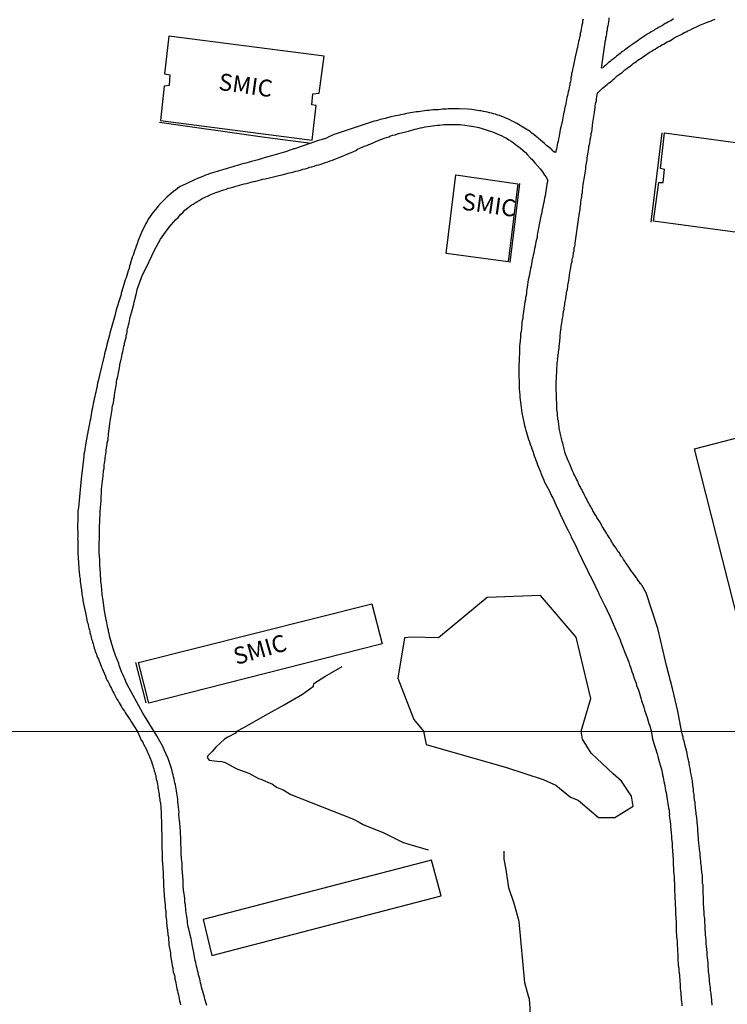
# Model space of a CAD drawing. Units: millimetres. Extents: x 190361 to 192775, y 1665977 to 1668755.
# Drawn here: x 191580 to 191684, y 1666492 to 1666638 of the extents above; entities that cross this region are included whole.
import ezdxf
from ezdxf.enums import TextEntityAlignment as Align

# ---------------------------------------------------------------- set-up
doc = ezdxf.new("R2010")
doc.units = ezdxf.units.MM
for name, color, linetype in [('IMAGEM', 7, 'Continuous'), ('V-BANHADO', 3, 'Continuous'), ('V-EDIFICACAO', 30, 'Continuous'), ('V-EDIFICACAO_IDENTIFICADA', 130, 'Continuous'), ('V-NOME_DOS_LOGRADOUROS', 7, 'Continuous'), ('V-REFERENCIA', 191, 'Continuous'), ('V-TESTADA', 5, 'Continuous'), ('V-VALETA', 6, 'Continuous'), ('X-LIMITE_1000', 7, 'Continuous')]:
    doc.layers.add(name, color=color, linetype=linetype)
picture_1 = doc.add_image_def('image1.jpg', size_in_pixel=(4022, 4628))

msp = doc.modelspace()

# ---------------------------------------------------------------- linework, layer by layer
at = {"layer": 'V-BANHADO'}
msp.add_lwpolyline([(191662.83, 1666532.44), (191664.24, 1666537.24), (191662.09, 1666546.31), (191656.82, 1666552.49), (191648.95, 1666552.2), (191641.74, 1666546.23), (191637.73, 1666546.3), (191636.69, 1666546.23), (191635.72, 1666540.26), (191638.1, 1666534.14), (191639.51, 1666532.42), (191639.89, 1666530.43), (191651.79, 1666527.05), (191657.2, 1666525.28), (191659.07, 1666524.46), (191661.28, 1666522.68), (191662.37, 1666522.21), (191665.38, 1666519.64), (191667.81, 1666519.64), (191670.53, 1666521.35), (191670.3, 1666522.79), (191668.82, 1666525.04), (191667.58, 1666526.13), (191664.31, 1666529.16), (191663.05, 1666531.23)], close=True, dxfattribs=at)
at = {"layer": 'V-EDIFICACAO'}
msp.add_lwpolyline([(191606.92, 1666504.59), (191608.24, 1666499.27), (191642.14, 1666508.07), (191642.14, 1666508.07), (191640.71, 1666513.35), (191606.92, 1666504.59)], close=True, dxfattribs=at)
at = {"layer": 'V-EDIFICACAO_IDENTIFICADA'}
for points in [[(191624.09, 1666626.74), (191624.81, 1666632.23), (191624.81, 1666632.23), (191624.81, 1666632.23), (191601.87, 1666635.19), (191601.87, 1666635.19), (191601.23, 1666629.6), (191601.23, 1666629.6), (191601.98, 1666629.47), (191601.91, 1666627.89), (191601.15, 1666627.81), (191600.61, 1666622.72), (191600.61, 1666622.72), (191623.06, 1666619.81), (191623.06, 1666619.81), (191623.06, 1666619.81), (191623.63, 1666624.94), (191623.02, 1666625.05), (191623.14, 1666626.63), (191624.09, 1666626.74)], [(191653.45, 1666613.36), (191653.45, 1666613.36), (191652.02, 1666601.79), (191652.02, 1666601.79), (191652.02, 1666601.79), (191642.86, 1666603.07), (191642.86, 1666603.07), (191642.86, 1666603.07), (191644.31, 1666614.69), (191644.31, 1666614.69), (191644.31, 1666614.69), (191653.45, 1666613.36), (191653.45, 1666613.36)], [(191695.02, 1666578.16), (191695.02, 1666578.16), (191695.02, 1666578.16), (191704.21, 1666542.31), (191704.21, 1666542.31), (191688.71, 1666538.26), (191688.71, 1666538.26), (191688.71, 1666538.26), (191679.6, 1666574.15), (191679.6, 1666574.15), (191679.6, 1666574.15), (191679.6, 1666574.15), (191695.02, 1666578.16), (191695.02, 1666578.16)], [(191633.42, 1666545.35), (191633.42, 1666545.35), (191633.42, 1666545.35), (191633.42, 1666545.35), (191598.89, 1666536.58), (191598.89, 1666536.58), (191598.89, 1666536.58), (191598.89, 1666536.58), (191598.89, 1666536.58), (191598.89, 1666536.58), (191597.38, 1666542.59), (191597.38, 1666542.59), (191597.38, 1666542.59), (191597.38, 1666542.59), (191597.38, 1666542.59), (191597.38, 1666542.59), (191597.38, 1666542.59), (191597.38, 1666542.59), (191631.9, 1666551.26), (191631.9, 1666551.26), (191631.9, 1666551.26), (191631.9, 1666551.26), (191633.42, 1666545.35), (191633.42, 1666545.35)]]:
    msp.add_lwpolyline(points, close=True, dxfattribs=at)
msp.add_lwpolyline([(191726.11, 1666600.71), (191673.55, 1666607.81), (191673.55, 1666607.81), (191674.34, 1666613.54), (191674.95, 1666613.54), (191675.17, 1666615.48), (191674.59, 1666615.61), (191675.17, 1666620.88), (191675.17, 1666620.88), (191675.17, 1666620.88), (191675.17, 1666620.88), (191709.62, 1666616.2)], dxfattribs=at)
at = {"layer": 'V-REFERENCIA'}
for points in [[(191663.14, 1666637.68), (191663.05, 1666637.38), (191663.01, 1666637.08), (191662.92, 1666636.79), (191662.88, 1666636.49), (191662.84, 1666636.19), (191662.8, 1666635.89), (191662.71, 1666635.59), (191662.67, 1666635.3), (191662.58, 1666635), (191662.54, 1666634.7), (191662.46, 1666634.4), (191662.41, 1666634.1), (191662.33, 1666633.81), (191662.29, 1666633.51), (191662.2, 1666633.21), (191662.14, 1666632.98), (191661.94, 1666632.12), (191661.67, 1666630.66), (191661.56, 1666630.23), (191661.52, 1666629.93), (191661.43, 1666629.64), (191661.39, 1666629.34), (191661.29, 1666629.04), (191661.29, 1666628.74), (191661.24, 1666628.44), (191661.24, 1666628.4), (191661.23, 1666628.34), (191661.16, 1666628.27), (191661.18, 1666628.15), (191661.18, 1666628.14), (191661.18, 1666627.93), (191661.14, 1666627.89), (191661.12, 1666627.85), (191661.05, 1666627.55), (191660.99, 1666627.25), (191660.92, 1666626.95), (191660.84, 1666626.66), (191660.82, 1666626.4), (191660.73, 1666626.1), (191660.69, 1666625.8), (191660.63, 1666625.51), (191660.56, 1666625.21), (191660.5, 1666624.91), (191660.44, 1666624.61), (191660.37, 1666624.32), (191660.31, 1666624.02), (191660.24, 1666623.72), (191660.18, 1666623.42), (191660.12, 1666623.12), (191660.07, 1666622.83), (191660.05, 1666622.76), (191659.82, 1666621.72), (191659.74, 1666621.36), (191659.58, 1666620.4), (191659.48, 1666619.99), (191659.43, 1666619.63), (191659.35, 1666619.34), (191659.31, 1666619.08), (191659.22, 1666618.78), (191659.18, 1666618.48), (191659.09, 1666618.19), (191659.07, 1666618.05), (191658.97, 1666617.97), (191658.88, 1666618.06), (191658.8, 1666618.1), (191658.69, 1666618.2), (191658.65, 1666618.25), (191658.48, 1666618.4), (191658.44, 1666618.42), (191658.41, 1666618.46), (191658.41, 1666618.46), (191658.33, 1666618.53), (191658.05, 1666618.78), (191657.71, 1666619.03), (191657.43, 1666619.29), (191657.1, 1666619.57), (191656.84, 1666619.78), (191656.48, 1666620.08), (191656.18, 1666620.33), (191655.86, 1666620.59), (191655.52, 1666620.86), (191655.31, 1666621.08), (191655.29, 1666621.1), (191654.47, 1666621.59), (191653.31, 1666622.27), (191652.88, 1666622.5), (191652.63, 1666622.63), (191652.29, 1666622.8), (191651.99, 1666622.95), (191651.69, 1666623.06), (191651.39, 1666623.18), (191651.12, 1666623.31), (191650.76, 1666623.44), (191650.46, 1666623.52), (191650.16, 1666623.63), (191649.86, 1666623.71), (191649.56, 1666623.78), (191649.27, 1666623.86), (191648.97, 1666623.93), (191648.67, 1666623.99), (191648.37, 1666624.05), (191648.07, 1666624.12), (191647.78, 1666624.16), (191647.52, 1666624.2), (191647.22, 1666624.25), (191646.93, 1666624.29), (191646.69, 1666624.36), (191646.03, 1666624.4), (191644.8, 1666624.44), (191644.37, 1666624.44), (191644.07, 1666624.44), (191643.78, 1666624.44), (191643.52, 1666624.44), (191643.22, 1666624.44), (191642.92, 1666624.4), (191642.63, 1666624.4), (191642.33, 1666624.38), (191642.03, 1666624.35), (191641.73, 1666624.31), (191641.43, 1666624.31), (191641.14, 1666624.27), (191640.88, 1666624.27), (191640.58, 1666624.23), (191640.29, 1666624.18), (191639.99, 1666624.18), (191639.69, 1666624.14), (191639.39, 1666624.1), (191639.09, 1666624.05), (191638.8, 1666624.01), (191638.5, 1666623.97), (191638.2, 1666623.93), (191637.9, 1666623.88), (191637.6, 1666623.84), (191637.31, 1666623.78), (191637.01, 1666623.74), (191636.71, 1666623.67), (191636.41, 1666623.61), (191636.11, 1666623.54), (191635.96, 1666623.51), (191635.18, 1666623.33), (191634.75, 1666623.25), (191634.69, 1666623.23), (191633.86, 1666623.03), (191633.43, 1666622.93), (191633.13, 1666622.84), (191632.84, 1666622.76), (191632.54, 1666622.67), (191632.24, 1666622.59), (191631.94, 1666622.5), (191631.65, 1666622.42), (191631.35, 1666622.33), (191631.05, 1666622.22), (191630.75, 1666622.14), (191630.45, 1666622.01), (191630.16, 1666621.93), (191629.86, 1666621.82), (191629.56, 1666621.74), (191629.26, 1666621.63), (191628.96, 1666621.52), (191628.67, 1666621.44), (191628.37, 1666621.35), (191628.07, 1666621.23), (191627.77, 1666621.14), (191627.47, 1666621.03), (191627.18, 1666620.93), (191626.92, 1666620.82), (191626.62, 1666620.73), (191626.39, 1666620.67), (191625.52, 1666620.31), (191625.15, 1666620.12), (191624.37, 1666619.86), (191624.37, 1666619.86), (191623.98, 1666619.74), (191620.46, 1666618.53), (191620.41, 1666618.52), (191620.3, 1666618.52), (191620.11, 1666618.44), (191619.77, 1666618.33), (191619.43, 1666618.2), (191619.09, 1666618.1), (191618.75, 1666617.99), (191618.41, 1666617.88), (191618.07, 1666617.78), (191617.73, 1666617.67), (191617.39, 1666617.59), (191617.05, 1666617.48), (191616.71, 1666617.37), (191616.36, 1666617.29), (191616.3, 1666617.27), (191615.34, 1666616.99), (191615.07, 1666616.91), (191614.07, 1666616.65), (191613.6, 1666616.5), (191613.26, 1666616.42), (191612.96, 1666616.33), (191612.62, 1666616.25), (191612.32, 1666616.14), (191611.98, 1666616.05), (191611.64, 1666615.97), (191611.3, 1666615.86), (191610.96, 1666615.76), (191610.62, 1666615.67), (191610.32, 1666615.58), (191609.98, 1666615.48), (191609.64, 1666615.37), (191609.3, 1666615.27), (191609, 1666615.16), (191608.66, 1666615.07), (191608.32, 1666614.95), (191607.98, 1666614.86), (191607.64, 1666614.73), (191607.3, 1666614.61), (191607, 1666614.48), (191606.66, 1666614.35), (191606.32, 1666614.22), (191606.21, 1666614.16), (191605.55, 1666613.88), (191604.4, 1666613.37), (191603.89, 1666613.1), (191603.55, 1666612.93), (191603.21, 1666612.69), (191602.87, 1666612.46), (191602.53, 1666612.2), (191602.21, 1666611.92), (191601.89, 1666611.65), (191601.57, 1666611.37), (191601.27, 1666611.1), (191601.02, 1666610.84), (191600.74, 1666610.54), (191600.38, 1666610.18), (191600.13, 1666609.86), (191599.83, 1666609.5), (191599.55, 1666609.16), (191599.29, 1666608.82), (191599.06, 1666608.48), (191598.82, 1666608.14), (191598.63, 1666607.8), (191598.46, 1666607.46), (191598.3, 1666607.12), (191597.93, 1666606.39), (191597.33, 1666604.99), (191597.16, 1666604.48), (191597.04, 1666604.14), (191596.91, 1666603.8), (191596.78, 1666603.46), (191596.68, 1666603.12), (191596.57, 1666602.78), (191596.44, 1666602.48), (191596.36, 1666602.14), (191596.25, 1666601.8), (191596.14, 1666601.46), (191596.04, 1666601.16), (191595.97, 1666600.82), (191595.84, 1666600.48), (191595.72, 1666600.14), (191595.63, 1666599.8), (191595.55, 1666599.46), (191595.42, 1666599.16), (191595.31, 1666598.82), (191595.21, 1666598.48), (191595.1, 1666598.14), (191595.02, 1666597.84), (191594.91, 1666597.5), (191594.82, 1666597.16), (191594.79, 1666596.97), (191594.46, 1666595.96), (191594.01, 1666594.52), (191593.91, 1666594.01), (191593.8, 1666593.67), (191593.72, 1666593.33), (191593.61, 1666592.99), (191593.53, 1666592.65), (191593.53, 1666592.65), (191593.42, 1666592.31), (191593.33, 1666591.97), (191593.23, 1666591.63), (191593.14, 1666591.29), (191593.06, 1666590.95), (191592.97, 1666590.61), (191592.89, 1666590.26), (191592.78, 1666589.92), (191592.69, 1666589.58), (191592.63, 1666589.24), (191592.52, 1666588.9), (191592.44, 1666588.56), (191592.36, 1666588.22), (191592.29, 1666587.94), (191592.02, 1666586.69), (191591.91, 1666586.28), (191591.61, 1666585.07), (191591.51, 1666584.56), (191591.42, 1666584.22), (191591.33, 1666583.88), (191591.27, 1666583.54), (191591.21, 1666583.2), (191591.12, 1666582.86), (191591.06, 1666582.56), (191590.97, 1666582.22), (191590.91, 1666581.88), (191590.82, 1666581.54), (191590.76, 1666581.2), (191590.69, 1666580.86), (191590.63, 1666580.56), (191590.55, 1666580.22), (191590.48, 1666579.88), (191590.4, 1666579.54), (191590.36, 1666579.24), (191590.33, 1666578.9), (191590.27, 1666578.56), (191590.18, 1666578.22), (191590.1, 1666577.9), (191589.93, 1666576.94), (191589.67, 1666575.58), (191589.59, 1666575.07), (191589.55, 1666574.73), (191589.48, 1666574.39), (191589.42, 1666574.05), (191589.38, 1666573.71), (191589.31, 1666573.37), (191589.27, 1666573.03), (191588.88, 1666569.72), (191588.49, 1666565.47), (191588.46, 1666565.24), (191588.42, 1666565.02), (191588.42, 1666564.77), (191588.4, 1666564.56), (191588.4, 1666564.34), (191588.4, 1666564.09), (191588.4, 1666563.83), (191588.38, 1666563.62), (191588.38, 1666563.36), (191588.35, 1666563.15), (191588.35, 1666562.94), (191588.35, 1666562.68), (191588.33, 1666562.47), (191588.36, 1666562.26), (191588.38, 1666562), (191588.38, 1666561.79), (191588.38, 1666561.58), (191588.38, 1666561.32), (191588.38, 1666561.11), (191588.35, 1666560.9), (191588.38, 1666560.64), (191588.38, 1666560.43), (191588.38, 1666560.21), (191588.4, 1666560.02), (191588.42, 1666559.02), (191588.4, 1666558.92), (191588.46, 1666557.83), (191588.48, 1666557.49), (191588.5, 1666557.24), (191588.52, 1666557.02), (191588.55, 1666556.77), (191588.57, 1666556.51), (191588.57, 1666556.3), (191588.59, 1666556.04), (191588.61, 1666555.83), (191588.63, 1666555.62), (191588.67, 1666555.36), (191588.7, 1666555.15), (191588.72, 1666554.94), (191588.76, 1666554.68), (191588.76, 1666554.47), (191588.8, 1666554.26), (191588.82, 1666554), (191588.84, 1666553.79), (191588.89, 1666553.58), (191588.93, 1666553.32), (191588.95, 1666553.11), (191588.97, 1666552.89), (191589.01, 1666552.64), (191589.03, 1666552.43), (191589.08, 1666552.21), (191589.08, 1666552.21), (191589.12, 1666551.96), (191589.16, 1666551.74), (191589.21, 1666551.51), (191589.4, 1666550.55), (191589.42, 1666550.4), (191589.67, 1666549.19), (191589.74, 1666548.85), (191589.8, 1666548.6), (191589.87, 1666548.38), (191589.91, 1666548.13), (191589.97, 1666547.87), (191590.04, 1666547.66), (191590.1, 1666547.4), (191590.16, 1666547.19), (191590.18, 1666546.98), (191590.25, 1666546.72), (191590.31, 1666546.51), (191590.38, 1666546.3), (191590.44, 1666546.04), (191590.5, 1666545.83), (191590.57, 1666545.62), (191590.65, 1666545.36), (191590.72, 1666545.15), (191590.76, 1666544.93), (191590.82, 1666544.68), (191590.89, 1666544.47), (191590.97, 1666544.25), (191591.08, 1666544), (191591.14, 1666543.79), (191591.21, 1666543.57), (191591.33, 1666543.34), (191591.44, 1666543.06), (191591.55, 1666542.83), (191591.91, 1666541.91), (191592.02, 1666541.68), (191592.48, 1666540.55), (191592.61, 1666540.23), (191592.76, 1666539.91), (191592.87, 1666539.72), (191593.02, 1666539.4), (191593.12, 1666539.19), (191593.23, 1666538.98), (191593.36, 1666538.72), (191593.46, 1666538.51), (191593.57, 1666538.29), (191593.7, 1666538.04), (191593.8, 1666537.83), (191593.93, 1666537.63), (191594.06, 1666537.36), (191594.18, 1666537.17), (191594.35, 1666536.89), (191594.5, 1666536.63), (191594.65, 1666536.38), (191594.8, 1666536.14), (191594.97, 1666535.83), (191595.1, 1666535.61), (191595.29, 1666535.36), (191595.42, 1666535.17), (191595.57, 1666534.95), (191596.14, 1666534.08), (191596.23, 1666533.89), (191596.8, 1666533.04), (191597.23, 1666532.39)], [(191661.95, 1666604.56), (191662.51, 1666608.4), (191662.54, 1666608.61), (191662.54, 1666608.69), (191662.56, 1666608.88), (191662.61, 1666608.99), (191662.58, 1666609.01), (191662.63, 1666609.29), (191662.67, 1666609.55), (191662.69, 1666609.84), (191662.75, 1666610.1), (191662.78, 1666610.4), (191662.8, 1666610.65), (191662.84, 1666610.91), (191662.88, 1666611.21), (191662.92, 1666611.46), (191662.95, 1666611.76), (191663.01, 1666612.01), (191663.01, 1666612.27), (191663.01, 1666612.33), (191663.14, 1666613.29), (191663.39, 1666614.57), (191663.43, 1666614.99), (191663.5, 1666615.29), (191663.52, 1666615.55), (191663.52, 1666615.61), (191663.52, 1666615.71), (191663.52, 1666615.78), (191663.52, 1666615.85), (191663.58, 1666616.14), (191663.61, 1666616.4), (191663.65, 1666616.65), (191663.71, 1666616.91), (191663.73, 1666617.21), (191663.78, 1666617.46), (191663.84, 1666617.76), (191663.86, 1666618.02), (191663.9, 1666618.31), (191663.99, 1666618.61), (191663.99, 1666618.87), (191664.05, 1666619.17), (191664.12, 1666619.42), (191664.16, 1666619.72), (191664.18, 1666619.97), (191664.24, 1666620.23), (191664.29, 1666620.53), (191664.33, 1666620.78), (191664.39, 1666621.08), (191664.44, 1666621.34), (191664.46, 1666621.48), (191664.58, 1666622.4), (191664.8, 1666623.89), (191664.86, 1666624.32), (191664.9, 1666624.57), (191664.93, 1666624.83), (191664.97, 1666625.12), (191665.01, 1666625.38), (191665.09, 1666625.68), (191665.09, 1666625.93), (191665.14, 1666626.19), (191665.2, 1666626.49), (191665.27, 1666626.74), (191665.31, 1666626.87), (191665.4, 1666626.89), (191665.5, 1666627.02), (191665.8, 1666627.27), (191666.01, 1666627.48), (191666.21, 1666627.63), (191666.42, 1666627.82), (191666.67, 1666628.04), (191666.88, 1666628.23), (191667.1, 1666628.4), (191667.35, 1666628.57), (191667.57, 1666628.76), (191667.76, 1666628.93), (191667.97, 1666629.12), (191668.18, 1666629.29), (191668.44, 1666629.5), (191668.67, 1666629.67), (191668.89, 1666629.82), (191669.08, 1666629.99), (191669.31, 1666630.21), (191669.57, 1666630.38), (191669.82, 1666630.59), (191670.08, 1666630.76), (191670.34, 1666630.95), (191670.54, 1666631.12), (191670.76, 1666631.27), (191671.01, 1666631.44), (191671.21, 1666631.64), (191671.86, 1666632.04), (191672.91, 1666632.74), (191673.31, 1666632.97), (191673.54, 1666633.14), (191673.78, 1666633.27), (191674.04, 1666633.44), (191674.29, 1666633.59), (191674.53, 1666633.72), (191674.76, 1666633.89), (191675.04, 1666634.01), (191675.31, 1666634.18), (191675.31, 1666634.18), (191675.57, 1666634.33), (191675.83, 1666634.46), (191676.08, 1666634.61), (191676.34, 1666634.76), (191676.59, 1666634.91), (191676.8, 1666635.02), (191677.06, 1666635.16), (191677.34, 1666635.29), (191677.61, 1666635.44), (191677.85, 1666635.59), (191678.08, 1666635.72), (191678.38, 1666635.84), (191678.63, 1666635.99), (191678.85, 1666636.08), (191679.1, 1666636.17), (191679.17, 1666636.19), (191680.21, 1666636.7), (191680.4, 1666636.79), (191681.36, 1666637.19), (191681.74, 1666637.33), (191682.04, 1666637.46), (191682.34, 1666637.59), (191682.64, 1666637.7)], [(191676.51, 1666637.72), (191676.29, 1666637.59), (191676.08, 1666637.46), (191675.87, 1666637.33), (191675.66, 1666637.25), (191675.44, 1666637.12), (191675.27, 1666637.04), (191675.08, 1666636.91), (191674.87, 1666636.78), (191674.68, 1666636.68), (191674.48, 1666636.57), (191674.29, 1666636.46), (191674.12, 1666636.36), (191673.95, 1666636.25), (191673.74, 1666636.17), (191673.68, 1666636.1), (191673.57, 1666636.04), (191673.4, 1666635.93), (191673.19, 1666635.8), (191672.99, 1666635.67), (191672.78, 1666635.55), (191672.59, 1666635.48), (191672.53, 1666635.44), (191671.53, 1666634.74), (191671.51, 1666634.73), (191671.25, 1666634.55), (191670.5, 1666633.99), (191670.16, 1666633.78), (191669.99, 1666633.65), (191669.82, 1666633.53), (191669.63, 1666633.4), (191669.44, 1666633.27), (191669.29, 1666633.14), (191669.14, 1666633.02), (191668.95, 1666632.89), (191668.76, 1666632.74), (191668.59, 1666632.61), (191668.42, 1666632.48), (191668.22, 1666632.33), (191668.08, 1666632.21), (191667.91, 1666632.08), (191667.74, 1666631.95), (191667.54, 1666631.8), (191667.4, 1666631.7), (191667.25, 1666631.57), (191667.1, 1666631.44), (191666.9, 1666631.29), (191666.76, 1666631.19), (191666.63, 1666631.02), (191666.5, 1666630.89), (191666.31, 1666630.74), (191666.12, 1666630.59), (191666.03, 1666630.49), (191665.86, 1666630.46), (191665.88, 1666630.78), (191666.45, 1666634.59), (191666.48, 1666634.64), (191666.5, 1666634.91), (191666.58, 1666635.21), (191666.61, 1666635.51), (191666.63, 1666635.81), (191666.71, 1666636.11), (191666.75, 1666636.4), (191666.82, 1666636.7), (191666.86, 1666637), (191666.91, 1666637.3), (191666.97, 1666637.59), (191666.99, 1666637.89)], [(191599.69, 1666532.39), (191598, 1666535.07), (191595.7, 1666539.32), (191595.7, 1666539.36), (191595.57, 1666539.61), (191595.44, 1666539.91), (191595.33, 1666540.17), (191595.21, 1666540.47), (191595.08, 1666540.72), (191594.95, 1666541.02), (191594.89, 1666541.12), (191594.53, 1666542.13), (191594.44, 1666542.44), (191593.97, 1666543.62), (191593.8, 1666544.04), (191593.74, 1666544.34), (191593.63, 1666544.59), (191593.57, 1666544.85), (191593.48, 1666545.15), (191593.4, 1666545.4), (191593.38, 1666545.55), (191593.23, 1666545.96), (191593.14, 1666546.34), (191593.08, 1666546.59), (191593.02, 1666546.85), (191592.95, 1666547.15), (191592.91, 1666547.4), (191592.84, 1666547.66), (191592.8, 1666547.91), (191592.74, 1666548.17), (191592.67, 1666548.47), (191592.65, 1666548.72), (191592.61, 1666548.87), (191592.4, 1666549.96), (191592.34, 1666550.23), (191592.21, 1666551.36), (191592.14, 1666551.79), (191592.08, 1666552.04), (191592.04, 1666552.34), (191592.02, 1666552.6), (191591.99, 1666552.89), (191591.95, 1666553.19), (191591.93, 1666553.45), (191591.89, 1666553.75), (191591.89, 1666554), (191591.87, 1666554.3), (191591.82, 1666554.55), (191591.82, 1666554.81), (191591.78, 1666555.11), (191591.76, 1666555.36), (191591.74, 1666555.66), (191591.74, 1666555.92), (191591.7, 1666556.21), (191591.7, 1666556.51), (191591.67, 1666556.77), (191591.65, 1666557.07), (191591.65, 1666557.32), (191591.63, 1666557.62), (191591.64, 1666557.77), (191591.57, 1666558.77), (191591.55, 1666559.04), (191591.57, 1666560.04), (191591.57, 1666560.47), (191591.59, 1666560.73), (191591.59, 1666560.98), (191591.59, 1666561.28), (191591.59, 1666561.58), (191591.59, 1666561.83), (191591.59, 1666562.09), (191591.59, 1666562.39), (191591.59, 1666562.64), (191591.61, 1666562.94), (191591.65, 1666563.19), (191591.65, 1666563.49), (191591.65, 1666563.75), (191591.65, 1666564), (191591.7, 1666564.26), (191591.72, 1666564.56), (191591.72, 1666564.81), (191591.72, 1666565.07), (191591.74, 1666565.32), (191591.76, 1666565.58), (191591.78, 1666565.88), (191591.82, 1666566.13), (191591.83, 1666566.39), (191591.85, 1666566.68), (191591.85, 1666566.75), (191591.91, 1666567.92), (191591.89, 1666568.19), (191592.06, 1666569.41), (191592.08, 1666569.83), (191592.14, 1666570.13), (191592.16, 1666570.39), (191592.19, 1666570.69), (191592.21, 1666570.94), (191592.27, 1666571.24), (191592.31, 1666571.49), (191592.31, 1666571.75), (191592.36, 1666572.05), (191592.38, 1666572.3), (191592.44, 1666572.6), (191592.44, 1666572.6), (191592.44, 1666572.86), (191592.5, 1666573.15), (191592.55, 1666573.45), (191592.57, 1666573.71), (191592.59, 1666574.01), (191592.63, 1666574.26), (191592.68, 1666574.56), (191592.72, 1666574.81), (191592.76, 1666575.07), (191592.82, 1666575.37), (191592.87, 1666575.52), (191592.91, 1666576.39), (191593.14, 1666577.84), (191593.19, 1666578.26), (191593.23, 1666578.56), (191593.29, 1666578.82), (191593.31, 1666579.11), (191593.4, 1666579.41), (191593.42, 1666579.67), (191593.46, 1666579.96), (191593.5, 1666580.22), (191593.55, 1666580.52), (191593.61, 1666580.77), (191593.65, 1666581.03), (191593.7, 1666581.33), (191593.74, 1666581.58), (191593.8, 1666581.88), (191593.82, 1666582.14), (191593.89, 1666582.43), (191593.93, 1666582.73), (191593.99, 1666582.99), (191594.04, 1666583.28), (191594.08, 1666583.54), (191594.12, 1666583.84), (191594.14, 1666584.09), (191594.18, 1666584.35), (191594.25, 1666584.65), (191594.29, 1666584.9), (191594.36, 1666585.13), (191594.59, 1666586.43), (191594.62, 1666586.58), (191594.91, 1666587.8), (191594.97, 1666588.22), (191595.04, 1666588.52), (191595.1, 1666588.77), (191595.14, 1666589.03), (191595.21, 1666589.33), (191595.29, 1666589.58), (191595.31, 1666589.84), (191595.38, 1666590.09), (191595.44, 1666590.35), (191595.53, 1666590.65), (191595.57, 1666590.9), (191595.63, 1666591.16), (191595.7, 1666591.41), (191595.7, 1666591.67), (191595.76, 1666591.97), (191595.82, 1666592.22), (191595.91, 1666592.52), (191595.97, 1666592.78), (191596.04, 1666593.07), (191596.1, 1666593.37), (191596.16, 1666593.63), (191596.23, 1666593.93), (191596.29, 1666594.18), (191596.32, 1666594.29), (191596.66, 1666595.54), (191596.74, 1666595.86), (191597.02, 1666596.99), (191597.1, 1666597.42), (191597.19, 1666597.71), (191597.27, 1666598.01), (191597.38, 1666598.27), (191597.48, 1666598.56), (191597.57, 1666598.82), (191597.67, 1666599.12), (191597.76, 1666599.37), (191597.85, 1666599.63), (191598.93, 1666601.84), (191599.74, 1666603.55), (191600.61, 1666605.19), (191601.35, 1666606.21), (191601.93, 1666606.95), (191602.21, 1666607.27), (191602.53, 1666607.67), (191602.87, 1666608.05), (191603.23, 1666608.39), (191603.59, 1666608.8), (191603.98, 1666609.16), (191604.23, 1666609.46), (191604.66, 1666609.8), (191604.91, 1666610.01), (191605.17, 1666610.18), (191605.47, 1666610.35), (191605.77, 1666610.54), (191606.02, 1666610.71), (191606.32, 1666610.9), (191606.62, 1666611.07), (191606.81, 1666611.16), (191607.68, 1666611.58), (191607.68, 1666611.58), (191607.83, 1666611.65), (191608.79, 1666612.05), (191609.3, 1666612.22), (191609.64, 1666612.35), (191609.98, 1666612.48), (191610.32, 1666612.56), (191610.64, 1666612.69), (191610.96, 1666612.78), (191611.3, 1666612.86), (191611.64, 1666612.95), (191611.98, 1666613.07), (191612.32, 1666613.16), (191612.66, 1666613.24), (191613, 1666613.33), (191613.34, 1666613.41), (191613.68, 1666613.5), (191614.02, 1666613.58), (191614.36, 1666613.67), (191614.7, 1666613.75), (191615.05, 1666613.84), (191615.39, 1666613.95), (191615.73, 1666614.03), (191616.09, 1666614.1), (191616.74, 1666614.24), (191618.11, 1666614.59), (191618.62, 1666614.69), (191618.96, 1666614.78), (191619.3, 1666614.86), (191619.64, 1666614.95), (191619.98, 1666615.03), (191620.32, 1666615.12), (191620.66, 1666615.2), (191621, 1666615.29), (191621.34, 1666615.39), (191621.69, 1666615.5), (191622.03, 1666615.58), (191622.37, 1666615.67), (191622.68, 1666615.8), (191623, 1666615.88), (191623.35, 1666615.97), (191623.69, 1666616.1), (191624.03, 1666616.18), (191624.37, 1666616.27), (191624.71, 1666616.39), (191625.05, 1666616.48), (191625.39, 1666616.61), (191625.73, 1666616.73), (191626.07, 1666616.84), (191626.39, 1666616.99), (191627.56, 1666617.44), (191627.96, 1666617.65), (191629.05, 1666618.08), (191629.49, 1666618.29), (191629.77, 1666618.46), (191630.11, 1666618.61), (191630.45, 1666618.76), (191630.79, 1666618.9), (191631.13, 1666619.03), (191631.43, 1666619.16), (191631.73, 1666619.27), (191632.07, 1666619.42), (191632.39, 1666619.57), (191632.71, 1666619.69), (191633.05, 1666619.84), (191633.37, 1666619.97), (191633.69, 1666620.08), (191634.03, 1666620.18), (191634.37, 1666620.31), (191634.66, 1666620.44), (191634.97, 1666620.52), (191635.31, 1666620.61), (191635.65, 1666620.73), (191635.84, 1666620.78), (191636.84, 1666621.03), (191637.28, 1666621.14), (191638.24, 1666621.42), (191638.75, 1666621.54), (191639.09, 1666621.61), (191639.43, 1666621.67), (191639.77, 1666621.76), (191640.12, 1666621.8), (191640.5, 1666621.88), (191640.84, 1666621.93), (191641.18, 1666621.97), (191641.52, 1666622.01), (191641.86, 1666622.03), (191642.2, 1666622.05), (191642.54, 1666622.1), (191642.88, 1666622.1), (191643.22, 1666622.1), (191643.56, 1666622.1), (191643.9, 1666622.1), (191644.24, 1666622.1), (191644.58, 1666622.1), (191644.92, 1666622.1), (191645.27, 1666622.05), (191645.61, 1666622.01), (191645.95, 1666621.97), (191646.29, 1666621.93), (191646.63, 1666621.88), (191646.63, 1666621.88), (191646.73, 1666621.85), (191647.69, 1666621.67), (191648.18, 1666621.55), (191649.22, 1666621.2), (191649.73, 1666621.03), (191650.07, 1666620.91), (191650.42, 1666620.76), (191650.76, 1666620.61), (191651.1, 1666620.44), (191651.44, 1666620.27), (191651.78, 1666620.08), (191652.12, 1666619.86), (191652.46, 1666619.65), (191652.8, 1666619.44), (191653.14, 1666619.16), (191653.48, 1666618.93), (191653.8, 1666618.65), (191654.2, 1666618.33), (191654.58, 1666617.99), (191654.92, 1666617.61), (191655.35, 1666617.16), (191655.54, 1666616.97), (191655.99, 1666616.43), (191656.75, 1666615.54), (191657.14, 1666615.1), (191657.43, 1666614.65), (191657.67, 1666614.31), (191657.86, 1666613.97), (191657.84, 1666613.63), (191657.78, 1666613.29), (191657.71, 1666612.95), (191657.67, 1666612.61), (191657.63, 1666612.27), (191657.56, 1666611.93), (191657.5, 1666611.59), (191657.43, 1666611.25), (191657.35, 1666610.91), (191657.31, 1666610.57), (191657.22, 1666610.23), (191657.16, 1666609.89), (191657.09, 1666609.55), (191657.03, 1666609.21), (191656.95, 1666608.86), (191656.93, 1666608.8), (191656.73, 1666607.84), (191656.67, 1666607.57), (191656.48, 1666606.57), (191656.39, 1666606.06), (191656.35, 1666605.76), (191656.31, 1666605.42), (191656.24, 1666605.12), (191656.14, 1666604.78), (191656.09, 1666604.48), (191656.01, 1666604.14), (191655.94, 1666603.8), (191655.88, 1666603.46), (191655.82, 1666603.12), (191655.73, 1666602.78), (191655.69, 1666602.48), (191655.6, 1666602.14), (191655.56, 1666601.8), (191655.48, 1666601.46), (191655.43, 1666601.16), (191655.35, 1666600.82), (191655.29, 1666600.54), (191655.09, 1666599.5), (191654.99, 1666599.14), (191654.86, 1666598.05), (191654.77, 1666597.54), (191654.75, 1666597.2), (191654.69, 1666596.86), (191654.62, 1666596.52), (191654.58, 1666596.18), (191654.52, 1666595.84), (191654.45, 1666595.5), (191654.41, 1666595.16), (191654.37, 1666594.82), (191654.33, 1666594.48), (191654.24, 1666594.14), (191654.22, 1666593.84), (191654.2, 1666593.5), (191654.11, 1666593.16), (191654.07, 1666592.82), (191654.05, 1666592.52), (191653.99, 1666592.18), (191653.99, 1666591.84), (191653.94, 1666591.5), (191653.88, 1666591.16), (191653.86, 1666590.82), (191653.86, 1666590.63), (191653.75, 1666589.67), (191653.74, 1666589.39), (191653.71, 1666588.22), (191653.65, 1666587.71), (191653.65, 1666587.37), (191653.65, 1666587.03), (191653.63, 1666586.69), (191653.6, 1666586.35), (191653.6, 1666586.01), (191653.6, 1666585.67), (191653.6, 1666585.67), (191653.6, 1666585.33), (191653.6, 1666584.99), (191653.63, 1666584.65), (191653.65, 1666584.31), (191653.65, 1666583.97), (191653.67, 1666583.62), (191653.67, 1666583.28), (191653.65, 1666583.01), (191653.73, 1666582.6), (191653.77, 1666582.09), (191653.77, 1666581.75), (191653.8, 1666581.41), (191653.84, 1666581.07), (191653.9, 1666580.73), (191653.91, 1666580.67), (191654.07, 1666579.48), (191654.35, 1666578.13), (191654.45, 1666577.62), (191654.54, 1666577.28), (191654.67, 1666576.9), (191654.73, 1666576.56), (191654.84, 1666576.22), (191654.96, 1666575.88), (191655.07, 1666575.54), (191655.18, 1666575.2), (191655.31, 1666574.86), (191655.43, 1666574.52), (191655.54, 1666574.18), (191655.67, 1666573.84), (191655.8, 1666573.49), (191655.9, 1666573.15), (191656.03, 1666572.81), (191656.14, 1666572.47), (191656.26, 1666572.13), (191656.39, 1666571.79), (191656.52, 1666571.45), (191656.65, 1666571.11), (191656.8, 1666570.77), (191656.89, 1666570.58), (191657.29, 1666569.54), (191657.42, 1666569.26), (191658.03, 1666568.09), (191658.28, 1666567.58), (191658.46, 1666567.24), (191658.63, 1666566.9), (191658.78, 1666566.56), (191658.92, 1666566.22), (191659.1, 1666565.88), (191659.26, 1666565.54), (191659.41, 1666565.19), (191659.58, 1666564.85), (191659.75, 1666564.51), (191659.9, 1666564.17), (191660.07, 1666563.83), (191660.22, 1666563.49), (191660.39, 1666563.15), (191660.54, 1666562.81), (191660.71, 1666562.47), (191660.88, 1666562.13), (191660.89, 1666562.11), (191661.29, 1666561.28), (191661.37, 1666561.09), (191661.93, 1666560), (191662.18, 1666559.49), (191662.33, 1666559.15), (191662.5, 1666558.81), (191662.65, 1666558.47), (191662.82, 1666558.13), (191662.99, 1666557.79), (191663.14, 1666557.45), (191663.31, 1666557.11), (191663.48, 1666556.77), (191663.65, 1666556.43), (191663.8, 1666556.09), (191663.99, 1666555.75), (191664.16, 1666555.41), (191664.35, 1666555.06), (191664.5, 1666554.72), (191664.69, 1666554.34), (191664.84, 1666554), (191664.86, 1666553.94), (191665.33, 1666553.02), (191665.46, 1666552.74), (191666.03, 1666551.57), (191666.31, 1666551.06), (191666.46, 1666550.72), (191666.63, 1666550.34), (191666.8, 1666550), (191666.97, 1666549.66), (191667.12, 1666549.32), (191667.27, 1666548.98), (191667.42, 1666548.64), (191667.59, 1666548.3), (191667.73, 1666547.96), (191667.88, 1666547.62), (191668.01, 1666547.28), (191668.18, 1666546.94), (191668.31, 1666546.59), (191668.46, 1666546.25), (191668.59, 1666545.91), (191668.59, 1666545.91), (191668.72, 1666545.57), (191668.82, 1666545.34), (191669.25, 1666544.21), (191669.31, 1666544.06), (191669.67, 1666543.1), (191669.86, 1666542.65), (191669.99, 1666542.25), (191670.12, 1666541.91), (191670.22, 1666541.57), (191670.35, 1666541.23), (191670.48, 1666540.89), (191670.57, 1666540.55), (191670.69, 1666540.21), (191670.82, 1666539.87), (191670.95, 1666539.53), (191671.03, 1666539.19), (191671.16, 1666538.85), (191671.29, 1666538.51), (191671.4, 1666538.17), (191671.52, 1666537.83), (191671.63, 1666537.49), (191671.71, 1666537.15), (191671.74, 1666536.95), (191672.1, 1666535.95), (191672.21, 1666535.55), (191672.61, 1666534.42), (191672.74, 1666533.91), (191672.84, 1666533.57), (191672.97, 1666533.23), (191673.21, 1666532.45)], [(191677.66, 1666532.45), (191677.15, 1666535.37), (191676.32, 1666538.73), (191675.47, 1666542.13), (191674.62, 1666545.73), (191674.17, 1666547.58), (191672.45, 1666552.88), (191671.8, 1666554.01), (191671.76, 1666554.04), (191671.74, 1666554.1), (191671.63, 1666554.21), (191671.46, 1666554.45), (191671.27, 1666554.72), (191671.12, 1666554.94), (191671.06, 1666555.04), (191670.44, 1666555.89), (191670.34, 1666555.98), (191669.78, 1666556.83), (191669.56, 1666557.15), (191669.39, 1666557.36), (191669.27, 1666557.58), (191669.1, 1666557.81), (191668.93, 1666558.09), (191668.76, 1666558.3), (191668.61, 1666558.55), (191668.48, 1666558.77), (191668.33, 1666558.96), (191668.12, 1666559.28), (191667.99, 1666559.49), (191667.86, 1666559.7), (191667.69, 1666559.94), (191667.48, 1666560.21), (191667.35, 1666560.43), (191667.22, 1666560.64), (191667.1, 1666560.85), (191666.97, 1666561.07), (191666.82, 1666561.28), (191666.69, 1666561.49), (191666.56, 1666561.7), (191666.41, 1666561.94), (191666.24, 1666562.22), (191666.07, 1666562.47), (191665.95, 1666562.68), (191665.82, 1666562.9), (191665.72, 1666563.15), (191665.7, 1666563.21), (191665.16, 1666564), (191665.1, 1666564.15), (191664.58, 1666565), (191664.46, 1666565.28), (191664.33, 1666565.49), (191664.2, 1666565.71), (191664.07, 1666565.92), (191663.95, 1666566.13), (191663.84, 1666566.34), (191663.71, 1666566.6), (191663.61, 1666566.81), (191663.48, 1666567.03), (191663.39, 1666567.24), (191663.26, 1666567.45), (191663.18, 1666567.66), (191663.05, 1666567.92), (191662.92, 1666568.13), (191662.8, 1666568.34), (191662.67, 1666568.6), (191662.56, 1666568.81), (191662.46, 1666569.03), (191662.37, 1666569.24), (191662.27, 1666569.45), (191662.16, 1666569.66), (191662.03, 1666569.92), (191661.93, 1666570.13), (191661.82, 1666570.34), (191661.69, 1666570.6), (191661.6, 1666570.81), (191661.5, 1666571), (191661.14, 1666571.9), (191660.99, 1666572.2), (191660.54, 1666573.37), (191660.44, 1666573.71), (191660.37, 1666573.92), (191660.31, 1666574.13), (191660.29, 1666574.35), (191660.22, 1666574.56), (191660.16, 1666574.77), (191660.12, 1666574.98), (191660.03, 1666575.24), (191659.99, 1666575.45), (191659.92, 1666575.67), (191659.88, 1666575.88), (191659.84, 1666576.09), (191659.77, 1666576.3), (191659.73, 1666576.56), (191659.67, 1666576.77), (191659.65, 1666576.98), (191659.6, 1666577.24), (191659.58, 1666577.45), (191659.52, 1666577.67), (191659.52, 1666577.88), (191659.48, 1666578.09), (191659.46, 1666578.3), (191659.46, 1666578.3), (191659.43, 1666578.41), (191659.39, 1666578.47), (191659.39, 1666578.56), (191659.39, 1666578.82), (191659.35, 1666579.07), (191659.35, 1666579.28), (191659.33, 1666579.5), (191659.29, 1666579.75), (191659.26, 1666579.96), (191659.26, 1666580.18), (191659.24, 1666580.43), (191659.24, 1666580.65), (191659.23, 1666580.79), (191659.2, 1666581.67), (191659.18, 1666581.96), (191659.18, 1666582.07), (191659.12, 1666583.03), (191659.12, 1666583.33), (191659.14, 1666583.54), (191659.16, 1666583.75), (191659.16, 1666583.97), (191659.16, 1666584.18), (191659.18, 1666584.43), (191659.18, 1666584.65), (191659.18, 1666584.86), (191659.18, 1666585.11), (191659.22, 1666585.33), (191659.22, 1666585.54), (191659.22, 1666585.75), (191659.24, 1666585.97), (191659.26, 1666586.18), (191659.31, 1666586.39), (191659.31, 1666586.6), (191659.31, 1666586.86), (191659.35, 1666587.11), (191659.37, 1666587.33), (191659.35, 1666587.54), (191659.39, 1666587.69), (191659.43, 1666587.77), (191659.39, 1666587.8), (191659.41, 1666587.84), (191659.39, 1666587.92), (191659.39, 1666587.94), (191659.41, 1666588.07), (191659.48, 1666588.31), (191659.48, 1666588.52), (191659.52, 1666588.77), (191659.56, 1666588.99), (191659.56, 1666589.2), (191659.6, 1666589.46), (191659.61, 1666589.6), (191659.73, 1666590.65), (191659.74, 1666590.88), (191659.84, 1666591.84), (191659.86, 1666591.92), (191659.88, 1666591.96), (191659.9, 1666592.09), (191659.9, 1666592.31), (191659.94, 1666592.52), (191659.99, 1666592.78), (191660.03, 1666592.99), (191660.03, 1666593.2), (191660.07, 1666593.46), (191660.12, 1666593.67), (191660.16, 1666593.88), (191660.18, 1666594.14), (191660.2, 1666594.35), (191660.2, 1666594.44), (191660.24, 1666594.5), (191660.29, 1666594.56), (191660.31, 1666594.82), (191660.33, 1666595.03), (191660.37, 1666595.24), (191660.41, 1666595.5), (191660.44, 1666595.71), (191660.46, 1666595.93), (191660.52, 1666596.14), (191660.56, 1666596.35), (191660.58, 1666596.56), (191660.63, 1666596.82), (191660.67, 1666597.03), (191660.69, 1666597.24), (191660.71, 1666597.5), (191660.75, 1666597.65), (191660.8, 1666597.71), (191660.82, 1666597.93), (191660.84, 1666598.14), (191660.88, 1666598.35), (191660.92, 1666598.56), (191660.97, 1666598.82), (191661.01, 1666599.05), (191661.18, 1666600.22), (191661.23, 1666600.41), (191661.43, 1666601.59), (191661.48, 1666601.88), (191661.52, 1666602.14), (191661.56, 1666602.35), (191661.65, 1666602.57), (191661.65, 1666602.78), (191661.69, 1666602.99), (191661.69, 1666602.99), (191661.71, 1666603.2), (191661.78, 1666603.46), (191661.8, 1666603.67), (191661.82, 1666603.88), (191661.9, 1666604.14), (191661.93, 1666604.35), (191661.95, 1666604.56)], [(191673.21, 1666532.45), (191673.34, 1666531.65), (191673.32, 1666531.6), (191673.38, 1666531.3), (191673.47, 1666530.96), (191673.59, 1666530.62), (191673.68, 1666530.32), (191673.77, 1666529.99), (191674.07, 1666529.07), (191674.16, 1666528.7), (191674.41, 1666527.74), (191674.56, 1666527.27), (191674.67, 1666526.97), (191674.75, 1666526.63), (191674.8, 1666526.33), (191674.88, 1666525.98), (191674.95, 1666525.64), (191675.03, 1666525.3), (191675.07, 1666525), (191675.16, 1666524.65), (191675.23, 1666524.31), (191675.27, 1666524.01), (191675.33, 1666523.67), (191675.4, 1666523.36), (191675.44, 1666523.02), (191675.5, 1666522.68), (191675.57, 1666522.34), (191675.59, 1666522.03), (191675.65, 1666521.73), (191675.72, 1666521.39), (191675.76, 1666521.09), (191675.83, 1666520.75), (191675.87, 1666520.45), (191675.89, 1666520.1), (191675.87, 1666519.95), (191676, 1666519.07), (191676.04, 1666518.6), (191676.04, 1666518.32), (191676.13, 1666517.4), (191676.17, 1666516.89), (191676.19, 1666516.54), (191676.23, 1666516.2), (191676.28, 1666515.86), (191676.3, 1666515.56), (191676.3, 1666515.21), (191676.32, 1666514.87), (191676.36, 1666514.57), (191676.38, 1666514.23), (191676.38, 1666513.93), (191676.43, 1666513.58), (191676.43, 1666513.24), (191676.45, 1666512.9), (191676.45, 1666512.6), (191676.49, 1666512.25), (191676.51, 1666511.91), (191676.51, 1666511.61), (191676.56, 1666511.27), (191676.6, 1666510.97), (191676.6, 1666510.62), (191676.6, 1666510.28), (191676.62, 1666509.94), (191676.64, 1666509.64), (191676.64, 1666509.29), (191676.64, 1666509.27), (191676.66, 1666508.73), (191676.68, 1666508.22), (191676.7, 1666507.92), (191676.69, 1666507.85), (191676.73, 1666507.06), (191676.75, 1666506.59), (191676.77, 1666506.29), (191676.77, 1666505.95), (191676.79, 1666505.65), (191676.79, 1666505.3), (191676.83, 1666504.96), (191676.83, 1666504.62), (191676.86, 1666504.32), (191676.86, 1666503.97), (191676.86, 1666503.63), (191676.9, 1666503.33), (191676.9, 1666502.99), (191676.9, 1666502.69), (191676.92, 1666502.34), (191676.94, 1666502), (191676.99, 1666501.66), (191677.03, 1666501.36), (191677.03, 1666501.01), (191677.05, 1666500.67), (191677.07, 1666500.37), (191677.07, 1666500.22), (191677.13, 1666499.17), (191677.12, 1666498.8), (191677.2, 1666497.84), (191677.26, 1666497.32), (191677.28, 1666496.98), (191677.31, 1666496.68), (191677.37, 1666496.34), (191677.37, 1666496.04), (191677.41, 1666495.69), (191677.43, 1666495.35), (191677.46, 1666495.05), (191677.46, 1666495.05), (191677.5, 1666494.71), (191677.5, 1666494.4), (191677.52, 1666494.06), (191677.56, 1666493.72), (191677.58, 1666493.38), (191677.63, 1666493.07), (191677.63, 1666492.77), (191677.67, 1666492.43), (191677.71, 1666492.13), (191677.71, 1666491.79)], [(191682.22, 1666491.92), (191682.22, 1666492.13), (191682.18, 1666492.35), (191682.18, 1666492.56), (191682.15, 1666492.77), (191682.11, 1666492.99), (191682.09, 1666493.2), (191682.07, 1666493.42), (191682.05, 1666493.68), (191682.02, 1666493.89), (191681.98, 1666494.1), (191681.96, 1666494.32), (191681.96, 1666494.53), (191681.9, 1666494.75), (191681.87, 1666494.96), (191681.85, 1666495.18), (191681.81, 1666495.43), (191681.79, 1666495.65), (191681.79, 1666495.86), (191681.75, 1666496.12), (191681.75, 1666496.34), (191681.72, 1666496.59), (191681.68, 1666496.81), (191681.66, 1666497.02), (191681.66, 1666497.28), (191681.62, 1666497.49), (191681.62, 1666497.71), (191681.6, 1666497.92), (191681.62, 1666498.11), (191681.51, 1666498.95), (191681.49, 1666499.25), (191681.49, 1666499.47), (191681.45, 1666499.68), (191681.45, 1666499.74), (191681.36, 1666500.63), (191681.32, 1666500.93), (191681.32, 1666501.14), (191681.3, 1666501.4), (191681.3, 1666501.61), (191681.25, 1666501.83), (191681.25, 1666502.04), (191681.23, 1666502.26), (191681.23, 1666502.51), (191681.21, 1666502.73), (191681.19, 1666502.94), (191681.19, 1666503.2), (191681.19, 1666503.41), (191681.17, 1666503.63), (191681.17, 1666503.84), (191681.12, 1666504.06), (191681.1, 1666504.32), (191681.1, 1666504.53), (191681.1, 1666504.74), (191681.08, 1666504.96), (191681.02, 1666505.17), (191681.02, 1666505.39), (191681.02, 1666505.6), (191681.02, 1666505.82), (191681, 1666506.07), (191681, 1666506.29), (191680.97, 1666506.5), (191680.95, 1666506.72), (191680.93, 1666506.93), (191680.93, 1666507.15), (191680.93, 1666507.36), (191680.93, 1666507.58), (191680.93, 1666507.83), (191680.93, 1666508.05), (191680.89, 1666508.26), (191680.87, 1666508.33), (191680.89, 1666509.16), (191680.87, 1666509.46), (191680.87, 1666509.68), (191680.8, 1666509.89), (191680.76, 1666510.08), (191680.78, 1666510.79), (191680.76, 1666511.09), (191680.74, 1666511.31), (191680.69, 1666511.52), (191680.67, 1666511.74), (191680.63, 1666512), (191680.63, 1666512.21), (191680.61, 1666512.42), (191680.57, 1666512.64), (191680.55, 1666512.85), (191680.55, 1666512.85), (191680.52, 1666513.07), (191680.52, 1666513.28), (191680.48, 1666513.5), (191680.46, 1666513.75), (191680.44, 1666513.97), (191680.44, 1666514.18), (191680.42, 1666514.44), (191680.39, 1666514.66), (191680.35, 1666514.91), (191680.33, 1666515.13), (191680.29, 1666515.34), (191680.27, 1666515.6), (191680.25, 1666515.81), (191680.22, 1666516.03), (191680.2, 1666516.24), (191680.18, 1666516.46), (191680.18, 1666516.71), (191680.16, 1666516.93), (191680.14, 1666517.14), (191680.12, 1666517.36), (191680.09, 1666517.57), (191680.09, 1666517.79), (191680.08, 1666518.06), (191679.99, 1666518.95), (191679.97, 1666519.25), (191679.94, 1666519.46), (191679.92, 1666519.72), (191679.91, 1666519.82), (191679.79, 1666520.75), (191679.75, 1666521.05), (191679.73, 1666521.26), (191679.69, 1666521.52), (191679.69, 1666521.73), (191679.67, 1666521.95), (191679.62, 1666522.16), (191679.6, 1666522.38), (191679.56, 1666522.64), (191679.56, 1666522.85), (191679.54, 1666523.06), (191679.49, 1666523.28), (191679.47, 1666523.49), (191679.45, 1666523.71), (191679.43, 1666523.92), (191679.41, 1666524.14), (191679.36, 1666524.39), (191679.34, 1666524.61), (191679.3, 1666524.82), (191679.28, 1666525.08), (191679.24, 1666525.3), (191679.19, 1666525.55), (191679.15, 1666525.77), (191679.09, 1666525.98), (191679.04, 1666526.24), (191679.02, 1666526.45), (191678.98, 1666526.67), (191678.96, 1666526.88), (191678.91, 1666527.1), (191678.85, 1666527.35), (191678.83, 1666527.57), (191678.79, 1666527.78), (191678.75, 1666527.93), (191678.57, 1666528.77), (191678.51, 1666529.11), (191678.45, 1666529.39), (191678.19, 1666530.44), (191678.1, 1666530.74), (191678.06, 1666530.96), (191677.99, 1666531.17), (191677.93, 1666531.39), (191677.91, 1666531.6), (191677.84, 1666531.82), (191677.66, 1666532.45)], [(191597.23, 1666532.39), (191597.68, 1666531.32), (191597.78, 1666531.11), (191597.83, 1666531.04), (191598, 1666530.79), (191598.06, 1666530.57), (191598.09, 1666530.51), (191598.53, 1666529.71), (191598.71, 1666529.33), (191598.79, 1666529.13), (191599.28, 1666527.93), (191599.39, 1666527.61), (191599.48, 1666527.31), (191599.54, 1666527.1), (191599.65, 1666526.84), (191599.71, 1666526.58), (191599.78, 1666526.33), (191599.84, 1666526.07), (191599.91, 1666525.85), (191599.95, 1666525.6), (191599.99, 1666525.34), (191600.06, 1666525.08), (191600.12, 1666524.82), (191600.19, 1666524.57), (191600.23, 1666524.31), (191600.25, 1666524.09), (191600.29, 1666523.84), (191600.34, 1666523.58), (191600.38, 1666523.32), (191600.42, 1666523.06), (191600.44, 1666522.81), (191600.49, 1666522.55), (191600.51, 1666522.34), (191600.55, 1666522.12), (191600.59, 1666521.9), (191600.62, 1666521.86), (191600.62, 1666521.61), (191600.66, 1666521.35), (191600.66, 1666521.13), (191600.68, 1666520.88), (191600.7, 1666520.62), (191600.71, 1666520.38), (191600.74, 1666519.59), (191600.77, 1666519.2), (191600.79, 1666519.14), (191600.79, 1666517.92), (191600.79, 1666517.57), (191600.81, 1666517.32), (191600.83, 1666517.06), (191600.83, 1666516.8), (191600.83, 1666516.54), (191600.83, 1666516.29), (191600.83, 1666516.03), (191600.81, 1666515.81), (191600.81, 1666515.6), (191600.83, 1666515.38), (191600.83, 1666515.13), (191600.83, 1666514.87), (191600.85, 1666514.66), (191600.85, 1666514.44), (191600.85, 1666514.18), (191600.87, 1666513.93), (191600.87, 1666513.67), (191600.89, 1666513.45), (191600.89, 1666513.2), (191600.92, 1666512.94), (191600.94, 1666512.68), (191600.96, 1666512.42), (191600.96, 1666512.17), (191600.98, 1666511.91), (191601, 1666511.69), (191601, 1666511.44), (191601, 1666511.18), (191601.02, 1666510.92), (191601.02, 1666510.67), (191601.05, 1666510.45), (191601.07, 1666510.19), (191601.07, 1666509.98), (191601.09, 1666509.83), (191601.13, 1666508.73), (191601.15, 1666508.39), (191601.17, 1666508.18), (191601.18, 1666508.15), (191601.28, 1666507.1), (191601.3, 1666506.76), (191601.32, 1666506.5), (191601.32, 1666506.25), (191601.37, 1666505.99), (191601.39, 1666505.77), (191601.39, 1666505.52), (191601.43, 1666505.26), (191601.43, 1666505), (191601.45, 1666504.74), (191601.49, 1666504.49), (191601.52, 1666504.23), (191601.52, 1666504.02), (191601.56, 1666503.8), (191601.56, 1666503.54), (191601.6, 1666503.29), (191601.64, 1666503.03), (191601.64, 1666502.81), (191601.64, 1666502.81), (191601.71, 1666502.56), (191601.73, 1666502.3), (191601.79, 1666502.04), (191601.82, 1666501.78), (191601.82, 1666501.53), (191601.86, 1666501.27), (191601.88, 1666501.05), (191601.86, 1666500.82), (191602.08, 1666499.65), (191602.12, 1666499.47), (191602.12, 1666499.34), (191602.12, 1666499.23), (191602.31, 1666498.14), (191602.37, 1666497.71), (191602.44, 1666497.41), (191602.46, 1666497.15), (191602.52, 1666496.85), (191602.61, 1666496.59), (191602.67, 1666496.29), (191602.74, 1666496.04), (191602.76, 1666495.78), (191602.82, 1666495.48), (191602.89, 1666495.22), (191602.93, 1666494.92), (191603, 1666494.62), (191603.06, 1666494.32), (191603.12, 1666494.02), (191603.19, 1666493.72), (191603.28, 1666493.46), (191603.32, 1666493.16), (191603.4, 1666492.86), (191603.45, 1666492.56), (191603.53, 1666492.26), (191603.58, 1666491.96)], [(191607.48, 1666491.85), (191607.18, 1666492.82), (191607.07, 1666493.29), (191606.96, 1666493.59), (191606.88, 1666493.93), (191606.81, 1666494.23), (191606.71, 1666494.58), (191606.62, 1666494.92), (191606.56, 1666495.22), (191606.49, 1666495.52), (191606.43, 1666495.82), (191606.34, 1666496.12), (191606.26, 1666496.42), (191606.17, 1666496.72), (191606.09, 1666497.02), (191606.04, 1666497.32), (191605.96, 1666497.62), (191605.89, 1666497.92), (191605.83, 1666498.22), (191605.76, 1666498.52), (191605.68, 1666498.8), (191605.51, 1666499.94), (191605.42, 1666500.41), (191605.38, 1666500.6), (191605.14, 1666501.78), (191605.03, 1666502.26), (191604.95, 1666502.6), (191604.86, 1666502.9), (191604.82, 1666503.2), (191604.73, 1666503.5), (191604.69, 1666503.8), (191604.63, 1666504.1), (191604.61, 1666504.4), (191604.56, 1666504.7), (191604.5, 1666505), (191604.48, 1666505.3), (191604.43, 1666505.6), (191604.39, 1666505.9), (191604.35, 1666506.2), (191604.33, 1666506.5), (191604.3, 1666506.8), (191604.24, 1666507.1), (191604.22, 1666507.4), (191604.22, 1666507.7), (191604.15, 1666508.01), (191604.11, 1666508.31), (191604.07, 1666508.65), (191604.03, 1666508.84), (191604, 1666509.76), (191603.96, 1666510.24), (191603.97, 1666510.34), (191603.88, 1666511.57), (191603.85, 1666512.04), (191603.83, 1666512.34), (191603.81, 1666512.64), (191603.81, 1666512.94), (191603.77, 1666513.24), (191603.73, 1666513.54), (191603.73, 1666513.84), (191603.7, 1666514.14), (191603.7, 1666514.44), (191603.68, 1666514.74), (191603.68, 1666515.04), (191603.66, 1666515.34), (191603.64, 1666515.64), (191603.64, 1666515.64), (191603.64, 1666515.94), (191603.62, 1666516.24), (191603.62, 1666516.54), (191603.62, 1666516.84), (191603.58, 1666517.14), (191603.58, 1666517.44), (191603.58, 1666517.74), (191603.53, 1666518.04), (191603.51, 1666518.35), (191603.47, 1666518.69), (191603.47, 1666518.99), (191603.45, 1666519.14), (191603.36, 1666520.1), (191603.37, 1666520.42), (191603.25, 1666521.56), (191603.21, 1666522.03), (191603.17, 1666522.38), (191603.15, 1666522.68), (191603.1, 1666522.98), (191603.04, 1666523.28), (191602.97, 1666523.58), (191602.93, 1666523.88), (191602.87, 1666524.18), (191602.82, 1666524.48), (191602.76, 1666524.78), (191602.7, 1666525.08), (191602.63, 1666525.38), (191602.57, 1666525.68), (191602.5, 1666525.98), (191602.42, 1666526.28), (191602.33, 1666526.58), (191602.25, 1666526.88), (191602.14, 1666527.18), (191602.05, 1666527.48), (191601.95, 1666527.78), (191601.86, 1666528.08), (191601.75, 1666528.38), (191601.73, 1666528.49), (191601.17, 1666529.67), (191600.98, 1666530.14), (191600.96, 1666530.16), (191600.07, 1666531.73), (191599.69, 1666532.39)]]:
    msp.add_lwpolyline(points, dxfattribs=at)
at = {"layer": 'V-TESTADA'}
for points in [[(191600.46, 1666622.47), (191616.07, 1666620.23), (191622.91, 1666619.37)], [(191674.78, 1666620.91), (191673.15, 1666607.66)], [(191653.72, 1666613.39), (191652.31, 1666601.72)], [(191596.95, 1666542.58), (191598.44, 1666536.6)]]:
    msp.add_lwpolyline(points, dxfattribs=at)
at = {"layer": 'V-VALETA'}
for points in [[(191611.93, 1666532.4), (191612.97, 1666532.97), (191616.59, 1666535.02), (191618.93, 1666536.3), (191621.64, 1666537.87), (191623.23, 1666539.08), (191623.31, 1666539.49), (191624.92, 1666540.53), (191627.5, 1666541.99)], [(191611.93, 1666532.4), (191611.7, 1666532.14), (191610.58, 1666531.54), (191610.08, 1666531.22), (191608.82, 1666530.08), (191608.26, 1666529.43), (191607.63, 1666528.77), (191607.54, 1666528.52), (191607.67, 1666528.31), (191607.83, 1666528.12), (191608.97, 1666528), (191609.71, 1666527.95), (191610.18, 1666527.79), (191611.91, 1666526.86), (191613.71, 1666526.21), (191615.12, 1666525.45), (191615.46, 1666525.35), (191617.17, 1666524.61), (191617.77, 1666524.13), (191618.75, 1666523.76), (191619.92, 1666523.06), (191629.19, 1666519.41), (191629.98, 1666518.98), (191630.62, 1666518.64), (191633.63, 1666517.39), (191636.41, 1666515.99), (191637.36, 1666515.7), (191640.23, 1666514.86)], [(191655.37, 1666482.18), (191655.09, 1666483.5), (191655.19, 1666486.78), (191655.29, 1666491.51), (191655.17, 1666492.82), (191655.04, 1666493.23), (191654.49, 1666495.21), (191653.66, 1666504.27), (191652.94, 1666506.95), (191652.16, 1666509.27), (191651.72, 1666511.97), (191651.45, 1666513.51), (191651.45, 1666514.66)]]:
    msp.add_lwpolyline(points, dxfattribs=at)
at = {"layer": 'X-LIMITE_1000'}
msp.add_line((192771.94, 1666533.22), (190362.58, 1666531.37), dxfattribs=at)

# ---------------------------------------------------------------- texts
at = {"layer": 'V-NOME_DOS_LOGRADOUROS'}
for rotation, p in [(352, (191608.99, 1666626.48)), (352, (191644.99, 1666608.78)), (16, (191612.05, 1666541.45))]:
    msp.add_text('SMIC', height=2.5, rotation=rotation, dxfattribs=at).set_placement(p, align=Align.BOTTOM_LEFT)

# ---------------------------------------------------------------- referenced raster images: frames only (the image files are external)
at = {"layer": 'IMAGEM'}
image = msp.add_image(picture_1, insert=(190361.31, 1665977.09), size_in_units=(2413.78, 2777.47), dxfattribs=at)
image.dxf.flags = 7

doc.saveas('drawing.dxf')
